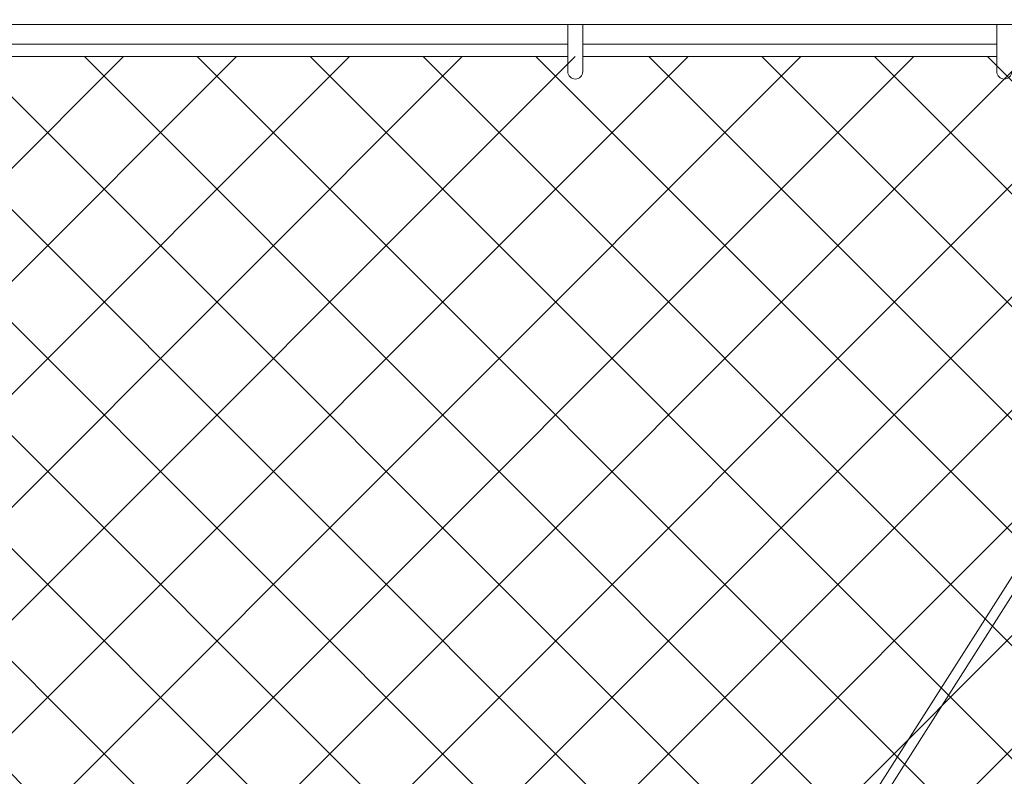
# Model space of a CAD drawing. Extents: x -461 to 3598, y -62 to 1535.
# Drawn here: x 2821 to 2845, y 1226 to 1245 of the extents above; entities that cross this region are included whole.
import ezdxf

# ---------------------------------------------------------------- set-up
doc = ezdxf.new("R2010")
doc.units = 0
doc.header["$LTSCALE"] = 10
doc.header["$MEASUREMENT"] = 0
doc.layers.get('0').update_dxf_attribs({"linetype": 'CONTINUOUS'})
doc.layers.get('DEFPOINTS').update_dxf_attribs({"linetype": 'CONTINUOUS'})
doc.layers.add('3', color=6, linetype='CONTINUOUS', lineweight=20)
doc.layers.add('5', color=50, linetype='CONTINUOUS', lineweight=9)
doc.styles.add('ARIAL', font='arial.ttf')
doc.styles.add('ARIALI', font='ariali.ttf')
doc.dimstyles.new('Annotative', dxfattribs={"dimscale": 0, "dimtxt": 0.0625, "dimasz": 0.046875, "dimexe": 0.03125, "dimexo": 0.03125, "dimgap": 0.046875, "dimtad": 2, "dimdec": 4, "dimzin": 3, "dimdsep": 46, "dimlunit": 4, "dimtxsty": 'ARIALI', "dimblk": 'ARCHTICK', "dimcen": 0, "dimdle": 0.03125, "dimadec": 0, "dimazin": 0, "dimtfac": 1, "dimtdec": 4, "dimtix": 1, "dimtofl": 0, "dimtmove": 1, "dimatfit": 0, "dimldrblk": 'INTEGRAL', "dimfxl": 1, "dimtolj": 1, "dimtzin": 0, "dimarcsym": 0})

# ---------------------------------------------------------------- blocks, each defined once
blk = doc.blocks.new('_ArchTick')
at = {"color": 0, "linetype": 'ByBlock', "const_width": 0.15}
blk.add_lwpolyline([(-0.5, -0.5), (0.5, 0.5)], dxfattribs=at)
blk = doc.blocks.new('*D79')
at = {"layer": '5', "color": 0, "lineweight": -2, "transparency": 16777216}
for p, q in [((2668.477, 1233.85), (2668.477, 1283.984)), ((2860.474, 1233.794), (2860.474, 1283.984)), ((2863.474, 1280.984), (2665.477, 1280.984))]:
    blk.add_line(p, q, dxfattribs=at)
at = {"layer": 'DEFPOINTS', "color": 0, "transparency": 16777216}
for p in [(2668.477, 1280.984), (2668.477, 1230.85), (2860.474, 1230.794)]:
    blk.add_point(p, dxfattribs=at)
at = {"layer": '5', "color": 0, "lineweight": -2, "transparency": 16777216, "xscale": 4.5, "yscale": 4.5, "zscale": 4.5, "rotation": 180}
blk.add_blockref('_ArchTick', (2668.477, 1280.984), dxfattribs=at)
at = {"layer": '5', "color": 0, "lineweight": -2, "transparency": 16777216, "xscale": 4.5, "yscale": 4.5, "zscale": 4.5}
blk.add_blockref('_ArchTick', (2860.474, 1280.984), dxfattribs=at)
at = {"layer": '5', "color": 0, "transparency": 16777216, "insert": (2764.475, 1288.588), "char_height": 6, "attachment_point": 5, "style": 'ARIALI'}
blk.add_mtext('\\A1; COUNTERBALANCE', dxfattribs=at)
blk = doc.blocks.new('_Integral')
at = {"color": 0, "linetype": 'ByBlock', "lineweight": -2}
for centre, start, end in [((0.44, -0.09), 102, 168), ((-0.44, 0.09), 282, 348)]:
    blk.add_arc(centre, 0.454, start, end, dxfattribs=at)

msp = doc.modelspace()

# ---------------------------------------------------------------- hatches: boundary and pattern name
at = {"layer": '5', "lineweight": 0}
h = msp.add_hatch(dxfattribs=at)
h.set_pattern_fill('_USER', color=256, scale=2, angle=45, double=1, pattern_type=0)
h.set_pattern_definition([(45, (0, -1030.4346), (-1.4142136, 1.4142136), []), (135, (0, -1030.4346), (-1.4142136, -1.4142136), [])])
h.paths.add_polyline_path([(2718.47357, 1156.69371), (2718.47357, 1240.85044), (2717.47357, 1240.85044), (2717.47357, 1244.11349), (2669.27018, 1244.11349), (2669.27018, 1156.69371)])
h.paths.add_polyline_path([(2722.47357, 1240.85044), (2722.47357, 1156.69371), (2854.5088, 1156.69371), (2854.5088, 1244.11349), (2723.47357, 1244.11349), (2723.47357, 1240.85044)])

# ---------------------------------------------------------------- linework, layer by layer
at = {"layer": '3'}
msp.add_lwpolyline([(2906.47357, 1244.91294), (2722.47357, 1244.91294)], dxfattribs=at)
at = {"layer": '5'}
for p, q in [((2834.39284, 1243.73747), (2834.39284, 1244.91739)), ((2834.76784, 1243.73747), (2834.76784, 1244.91739)), ((2845.14275, 1243.73747), (2845.14275, 1244.91739)), ((2806.47276, 1169.70836), (2850.91067, 1239.55732)), ((2806.6772, 1169.56447), (2851.11511, 1239.41343))]:
    msp.add_line(p, q, dxfattribs=at)
for points in [[(2834.39284, 1244.42599), (2818.76784, 1244.42599)], [(2845.14275, 1244.42599), (2834.76784, 1244.42599)], [(2818.76784, 1244.11349), (2834.39284, 1244.11349)], [(2834.76784, 1244.11349), (2845.14275, 1244.11349)]]:
    msp.add_lwpolyline(points, dxfattribs=at)
for centre in [(2834.58034, 1243.73747), (2845.33025, 1243.73747)]:
    msp.add_arc(centre, 0.1875, 180, 0, dxfattribs=at)

# ---------------------------------------------------------------- texts
at = {"layer": '5', "insert": (2724.84055, 1279.54615), "char_height": 4.512, "attachment_point": 1, "style": 'ARIAL'}
msp.add_mtext_dynamic_manual_height_columns('\\pi20.857;TOP TRUCK BRACKET - SEE DETAIL\\P\\pi130.46;\\P\\pi0.88845;TRACK HORIZONTAL SPLICE - SEE DETAIL\\P\\pi130.46;\\P\\P\\P\\P\\P\\P\\P\\P\\P\\P\\P\\P\\P\\P\\P\\pi37.751;BOTTOM HORIZONTAL SPLICE \\P\\pi94.536;SEE DETAIL\\P\\pi130.46;\\P\\pi4.7049;BOTTOM GUIDE ASSEMBLY - SEE DETAIL', width=130.4591817, gutter_width=0.46875, heights=[168.74428], dxfattribs=at)

# ---------------------------------------------------------------- dimensions: what is measured, and where the dimension line sits
at = {"layer": '5'}
dim = msp.add_linear_dim(base=(2668.47695, 1280.98353), p1=(2860.47357, 1230.79417), p2=(2668.47695, 1230.85044), text=' COUNTERBALANCE', dimstyle='Annotative', dxfattribs=at)
dim.commit()
dim.dimension.update_dxf_attribs({"geometry": '*D79', "text_midpoint": (2764.47526, 1288.58789)})

doc.saveas('drawing.dxf')
